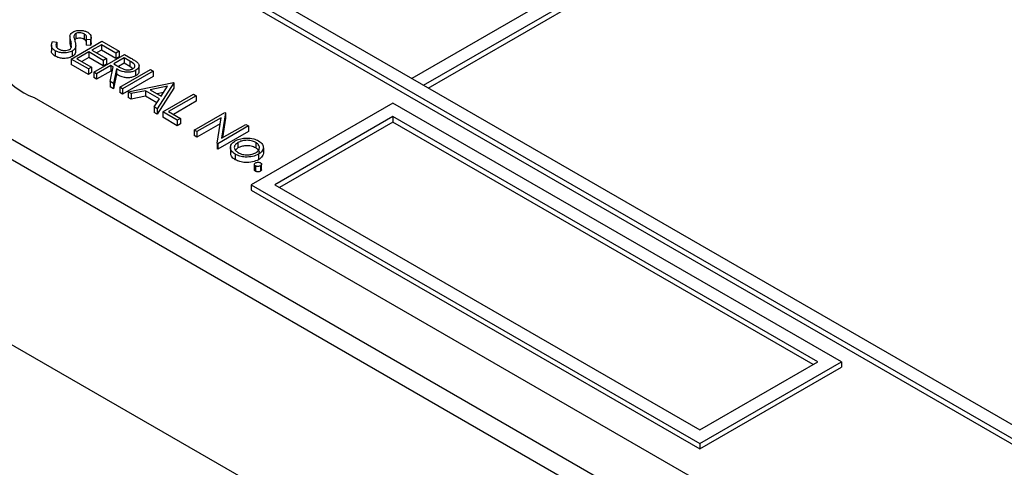
# Model space of a CAD drawing. Units: millimetres. Extents: x 5 to 415, y 5 to 292.
# Drawn here: x 336 to 339, y 177 to 178 of the extents above; entities that cross this region are included whole.
import ezdxf

# ---------------------------------------------------------------- set-up
doc = ezdxf.new("R2010")
doc.units = ezdxf.units.MM

msp = doc.modelspace()

# ---------------------------------------------------------------- linework, layer by layer
at = {"color": 7, "linetype": 'Continuous', "lineweight": 25}
for p, q in [((339.1268, 178.687), (337.5004, 177.7481)), ((337.5358, 177.7277), (339.1621, 178.6666)), ((337.5499, 177.7195), (338.7379, 178.4053)), ((336.6872, 178.1767), (341.8491, 175.1968)), ((336.6872, 178.1604), (341.8491, 175.1805)), ((341.8491, 175.2376), (336.758, 178.1767)), ((336.4941, 177.8829), (336.4941, 177.8666)), ((336.4245, 177.859), (336.4369, 177.8572)), ((336.4369, 177.8572), (336.4369, 177.8409)), ((336.4764, 177.8743), (336.4764, 177.858)), ((336.4792, 177.8605), (336.4792, 177.8441)), ((336.4798, 177.8066), (336.5718, 177.8597)), ((336.5192, 177.8818), (336.5192, 177.8655)), ((336.5385, 177.8636), (336.5254, 177.8647)), ((336.5254, 177.8647), (336.5254, 177.8483)), ((336.5385, 177.8636), (336.5385, 177.8473)), ((336.5398, 177.8553), (336.5398, 177.8716)), ((336.5718, 177.8597), (336.6236, 177.8297)), ((336.421, 177.8493), (336.421, 177.8309)), ((336.4324, 177.8313), (336.4324, 177.815)), ((336.4801, 177.8402), (336.4792, 177.8441)), ((336.4811, 177.8424), (336.4811, 177.8465)), ((336.4835, 177.8305), (336.4835, 177.8142)), ((336.4937, 177.8308), (336.4937, 177.8472)), ((336.5329, 177.8277), (336.4975, 177.8073)), ((336.5385, 177.8473), (336.5254, 177.8483)), ((336.5765, 177.8025), (336.5329, 177.8277)), ((336.5329, 177.8277), (336.5329, 177.8114)), ((336.5706, 177.8495), (336.5423, 177.8331)), ((336.5423, 177.8331), (336.5859, 177.808)), ((336.5706, 177.8331), (336.5564, 177.825)), ((336.6142, 177.8243), (336.5706, 177.8495)), ((336.5706, 177.8495), (336.5706, 177.8331)), ((336.6142, 177.808), (336.5706, 177.8331)), ((336.6236, 177.8297), (336.6142, 177.8243)), ((336.6142, 177.8243), (336.6142, 177.808)), ((336.6236, 177.8297), (336.6236, 177.8134)), ((336.4798, 177.8066), (336.4798, 177.7903)), ((336.5317, 177.7767), (336.4798, 177.8066)), ((336.4975, 177.8073), (336.5411, 177.7821)), ((336.5329, 177.8114), (336.5117, 177.7991)), ((336.5765, 177.7862), (336.5329, 177.8114)), ((336.5482, 177.7671), (336.6401, 177.8202)), ((336.5859, 177.808), (336.5765, 177.8025)), ((336.5765, 177.8025), (336.5765, 177.7862)), ((336.5859, 177.808), (336.5859, 177.7916)), ((336.6389, 177.81), (336.6083, 177.7923)), ((336.6236, 177.8134), (336.6142, 177.808)), ((336.6389, 177.7937), (336.6223, 177.7841)), ((336.6562, 177.8001), (336.6389, 177.81)), ((336.6389, 177.81), (336.6389, 177.7937)), ((336.6562, 177.7837), (336.6389, 177.7937)), ((336.6401, 177.8202), (336.6585, 177.8096)), ((336.6562, 177.8001), (336.6562, 177.7837)), ((336.5317, 177.7603), (336.4798, 177.7903)), ((336.5411, 177.7821), (336.5317, 177.7767)), ((336.5317, 177.7767), (336.5317, 177.7603)), ((336.5411, 177.7658), (336.5317, 177.7603)), ((336.5411, 177.7821), (336.5411, 177.7658)), ((336.5564, 177.7624), (336.5482, 177.7671)), ((336.5482, 177.7671), (336.5482, 177.7508)), ((336.5989, 177.7869), (336.5564, 177.7624)), ((336.5989, 177.7705), (336.5564, 177.746)), ((336.5859, 177.7916), (336.5765, 177.7862)), ((336.5969, 177.739), (336.6056, 177.783)), ((336.6056, 177.783), (336.5989, 177.7869)), ((336.5989, 177.7869), (336.5989, 177.7705)), ((336.6027, 177.7683), (336.5989, 177.7705)), ((336.6158, 177.7771), (336.6071, 177.7331)), ((336.6083, 177.7923), (336.625, 177.7825)), ((336.6158, 177.7771), (336.6158, 177.7608)), ((336.626, 177.7222), (336.7179, 177.7753)), ((336.7261, 177.7705), (336.6342, 177.7175)), ((336.6646, 177.7773), (336.6562, 177.7837)), ((336.6733, 177.7727), (336.6733, 177.7563)), ((336.6835, 177.77), (336.6835, 177.7883)), ((336.7179, 177.7753), (336.7261, 177.7705)), ((336.7261, 177.7705), (336.7261, 177.7542)), ((336.5564, 177.746), (336.5482, 177.7508)), ((336.5564, 177.7624), (336.5564, 177.746)), ((336.6071, 177.7331), (336.5969, 177.739)), ((336.5969, 177.739), (336.5969, 177.7227)), ((336.6158, 177.7608), (336.6071, 177.7168)), ((336.7261, 177.7542), (336.6342, 177.7011)), ((336.6507, 177.708), (336.7862, 177.7358)), ((336.7874, 177.7352), (336.7379, 177.6576)), ((336.7862, 177.7358), (336.7874, 177.7352)), ((336.7874, 177.7352), (336.7874, 177.7188)), ((337.5004, 177.7481), (337.5358, 177.7277)), ((336.6071, 177.7168), (336.5969, 177.7227)), ((336.6071, 177.7331), (336.6071, 177.7168)), ((336.6342, 177.7175), (336.626, 177.7222)), ((336.626, 177.7222), (336.626, 177.7059)), ((336.6342, 177.7011), (336.626, 177.7059)), ((336.6342, 177.7175), (336.6342, 177.7011)), ((336.6597, 177.7028), (336.6507, 177.708)), ((336.6507, 177.708), (336.6507, 177.6916)), ((336.7032, 177.7117), (336.6597, 177.7028)), ((336.7448, 177.6876), (336.7032, 177.7117)), ((336.7032, 177.7117), (336.7032, 177.6954)), ((336.7688, 177.7252), (336.7171, 177.7146)), ((336.7171, 177.7146), (336.7499, 177.6956)), ((336.7874, 177.7188), (336.7379, 177.6413)), ((336.7568, 177.7064), (336.7379, 177.7025)), ((336.7499, 177.6956), (336.7688, 177.7252)), ((336.3691, 177.6909), (341.036, 174.9968)), ((336.6597, 177.6864), (336.6507, 177.6916)), ((336.6597, 177.7028), (336.6597, 177.6864)), ((336.7032, 177.6954), (336.6597, 177.6864)), ((336.7372, 177.6757), (336.7032, 177.6954)), ((336.729, 177.6628), (336.7448, 177.6876)), ((336.7544, 177.6481), (336.8463, 177.7011)), ((336.8546, 177.6964), (336.7721, 177.6488)), ((336.8546, 177.6801), (336.7862, 177.6406)), ((336.8463, 177.7011), (336.8546, 177.6964)), ((336.8546, 177.6964), (336.8546, 177.6801)), ((336.1569, 177.6501), (340.9652, 174.8743)), ((336.729, 177.6628), (336.729, 177.6465)), ((336.7379, 177.6576), (336.729, 177.6628)), ((336.7379, 177.6413), (336.729, 177.6465)), ((336.7379, 177.6576), (336.7379, 177.6413)), ((336.798, 177.6229), (336.7544, 177.6481)), ((336.7544, 177.6481), (336.7544, 177.6318)), ((336.7721, 177.6488), (336.8075, 177.6284)), ((336.8487, 177.5937), (336.9406, 177.6467)), ((336.9406, 177.6467), (336.9424, 177.6457)), ((337.4439, 177.6746), (337.0196, 177.4297)), ((338.7874, 176.899), (337.4439, 177.6746)), ((336.798, 177.6066), (336.7544, 177.6318)), ((336.8075, 177.6284), (336.798, 177.6229)), ((336.798, 177.6229), (336.798, 177.6066)), ((336.8075, 177.6284), (336.8075, 177.612)), ((336.9291, 177.6306), (336.857, 177.5889)), ((336.9175, 177.5539), (336.9291, 177.6306)), ((336.9424, 177.6457), (336.9307, 177.5689)), ((336.9424, 177.6294), (336.9334, 177.5705)), ((336.9424, 177.6457), (336.9424, 177.6294)), ((337.4439, 177.6338), (337.0903, 177.4297)), ((337.4439, 177.6175), (337.1044, 177.4215)), ((338.7166, 176.899), (337.4439, 177.6338)), ((337.4439, 177.6338), (337.4439, 177.6175)), ((338.7025, 176.8909), (337.4439, 177.6175)), ((336.1569, 177.5889), (340.9652, 174.8131)), ((336.8075, 177.612), (336.798, 177.6066)), ((336.857, 177.5889), (336.8487, 177.5937)), ((336.8487, 177.5937), (336.8487, 177.5773)), ((336.9264, 177.6127), (336.857, 177.5726)), ((336.857, 177.5889), (336.857, 177.5726)), ((337.0113, 177.6059), (336.9194, 177.5528)), ((337.0113, 177.5896), (336.9194, 177.5365)), ((336.9307, 177.5689), (337.0031, 177.6107)), ((337.0031, 177.6107), (337.0113, 177.6059)), ((337.0113, 177.6059), (337.0113, 177.5896)), ((336.857, 177.5726), (336.8487, 177.5773)), ((336.9175, 177.5539), (336.9175, 177.5376)), ((336.9194, 177.5528), (336.9175, 177.5539)), ((336.9194, 177.5365), (336.9175, 177.5376)), ((336.9194, 177.5528), (336.9194, 177.5365)), ((336.9572, 177.5428), (336.9572, 177.5244)), ((336.9799, 177.5401), (336.972, 177.533)), ((336.9799, 177.5564), (336.9799, 177.5401)), ((337.0331, 177.5566), (337.0331, 177.5402)), ((337.0559, 177.5402), (337.0559, 177.5239)), ((336.9719, 177.5212), (336.9719, 177.5048)), ((337.0412, 177.5211), (337.0412, 177.5048)), ((337.0288, 177.4909), (337.0288, 177.4746)), ((337.032, 177.4865), (337.032, 177.4702)), ((337.0473, 177.4865), (337.0473, 177.4702)), ((337.0505, 177.4746), (337.0505, 177.4909)), ((337.0196, 177.4297), (337.0196, 177.4134)), ((337.0196, 177.4297), (338.3631, 176.6541)), ((337.0196, 177.4134), (338.3631, 176.6378)), ((337.0903, 177.4297), (338.3631, 176.6949)), ((338.3631, 176.6541), (338.7874, 176.899)), ((338.3631, 176.6949), (338.7166, 176.899)), ((338.3631, 176.6378), (338.7874, 176.8827)), ((338.7874, 176.899), (338.7874, 176.8827)), ((338.3631, 176.6541), (338.3631, 176.6378))]:
    msp.add_line(p, q, dxfattribs=at)
at = {"color": 8, "linetype": 'Continuous', "lineweight": 25}
msp.add_line((333.378, 178.638), (342.6744, 173.2712), dxfattribs=at)
at = {"color": 7, "linetype": 'Continuous', "lineweight": 25}
msp.add_arc((336.4465, 177.895), 0.2183, 110.7834, 249.2166, dxfattribs=at)
for points, knots in [([(336.4766, 177.8764), (336.4774, 177.8787), (336.4788, 177.8828), (336.4834, 177.886), (336.4855, 177.8874)], [0, 0, 0, 0, 0.5598405, 1, 1, 1, 1]), ([(336.4855, 177.8874), (336.4891, 177.8891), (336.4965, 177.8924), (336.5098, 177.8929), (336.5213, 177.8908), (336.5268, 177.8881), (336.5296, 177.8867)], [0, 0, 0, 0, 0.279553, 0.558798, 0.779378, 1, 1, 1, 1]), ([(336.4941, 177.8829), (336.4929, 177.8821), (336.4906, 177.8805), (336.4884, 177.8769), (336.4883, 177.8742), (336.4883, 177.8725)], [0, 0, 0, 0, 0.279946, 0.559774, 1, 1, 1, 1]), ([(336.5192, 177.8818), (336.5172, 177.8828), (336.5132, 177.8848), (336.5059, 177.8857), (336.499, 177.8852), (336.4957, 177.8836), (336.4941, 177.8829)], [0, 0, 0, 0, 0.280274, 0.559931, 0.77992, 1, 1, 1, 1]), ([(336.5296, 177.8867), (336.5326, 177.8845), (336.5376, 177.8808), (336.5399, 177.8744), (336.5398, 177.869), (336.539, 177.8654), (336.5385, 177.8636)], [0, 0, 0, 0, 0.338729, 0.558835, 0.779344, 1, 1, 1, 1]), ([(336.4324, 177.8313), (336.4293, 177.8334), (336.4232, 177.8378), (336.4196, 177.8478), (336.4226, 177.8548), (336.4245, 177.859)], [0, 0, 0, 0, 0.27988, 0.559666, 1, 1, 1, 1]), ([(336.4369, 177.8572), (336.4355, 177.8532), (336.4334, 177.8476), (336.4365, 177.8405), (336.44, 177.838), (336.4418, 177.8367)], [0, 0, 0, 0, 0.5593206, 0.7797817, 1, 1, 1, 1]), ([(336.4792, 177.8605), (336.4783, 177.8634), (336.4767, 177.8687), (336.4767, 177.874), (336.4766, 177.8764)], [0, 0, 0, 0, 0.560413, 1, 1, 1, 1]), ([(336.4792, 177.8441), (336.4783, 177.8471), (336.4769, 177.8517), (336.4768, 177.8563), (336.4767, 177.858)], [0, 0, 0, 0, 0.6434729, 1, 1, 1, 1]), ([(336.4811, 177.8511), (336.4811, 177.8516), (336.4811, 177.8548), (336.4801, 177.8578), (336.4792, 177.8605)], [0, 0, 0, 0, 0.151447, 1, 1, 1, 1]), ([(336.4915, 177.8601), (336.4924, 177.8566), (336.4938, 177.8509), (336.4937, 177.8427), (336.4908, 177.8359), (336.4859, 177.8323), (336.4835, 177.8305)], [0, 0, 0, 0, 0.340499, 0.560704, 0.780578, 1, 1, 1, 1]), ([(336.4883, 177.8725), (336.4888, 177.8702), (336.4897, 177.8661), (336.491, 177.8619), (336.4915, 177.8601)], [0, 0, 0, 0, 0.5599058, 1, 1, 1, 1]), ([(336.4941, 177.8666), (336.4928, 177.8658), (336.4913, 177.8649), (336.4906, 177.8637), (336.4905, 177.8635)], [0, 0, 0, 0, 0.846723, 1, 1, 1, 1]), ([(336.5192, 177.8655), (336.5172, 177.8665), (336.5132, 177.8685), (336.5059, 177.8694), (336.499, 177.8688), (336.4957, 177.8673), (336.4941, 177.8666)], [0, 0, 0, 0, 0.280274, 0.559931, 0.77992, 1, 1, 1, 1]), ([(336.5254, 177.8647), (336.5258, 177.8667), (336.5264, 177.8701), (336.5261, 177.8749), (336.5238, 177.8788), (336.5208, 177.8808), (336.5192, 177.8818)], [0, 0, 0, 0, 0.340409, 0.560482, 0.78018, 1, 1, 1, 1]), ([(336.5254, 177.859), (336.5249, 177.8602), (336.5237, 177.8626), (336.5208, 177.8645), (336.5192, 177.8655)], [0, 0, 0, 0, 0.462747, 1, 1, 1, 1]), ([(336.5396, 177.8553), (336.5396, 177.8544), (336.5398, 177.8517), (336.539, 177.8491), (336.5385, 177.8473)], [0, 0, 0, 0, 0.325243, 1, 1, 1, 1]), ([(336.4324, 177.815), (336.4294, 177.8171), (336.4235, 177.8214), (336.4203, 177.8275), (336.4212, 177.8305), (336.4213, 177.8309)], [0, 0, 0, 0, 0.469443, 0.938729, 1, 1, 1, 1]), ([(336.4835, 177.8305), (336.4792, 177.8286), (336.4707, 177.8249), (336.4553, 177.8245), (336.442, 177.8266), (336.4356, 177.8297), (336.4324, 177.8313)], [0, 0, 0, 0, 0.279183, 0.559085, 0.779446, 1, 1, 1, 1]), ([(336.4418, 177.8367), (336.4445, 177.8354), (336.4499, 177.8329), (336.4597, 177.8315), (336.4688, 177.8324), (336.4732, 177.8343), (336.4754, 177.8353)], [0, 0, 0, 0, 0.280276, 0.560148, 0.780153, 1, 1, 1, 1]), ([(336.4754, 177.8353), (336.477, 177.8365), (336.4799, 177.8386), (336.4807, 177.8413), (336.4811, 177.8424)], [0, 0, 0, 0, 0.55899, 1, 1, 1, 1]), ([(336.4934, 177.8308), (336.4935, 177.8294), (336.4935, 177.8256), (336.4908, 177.8196), (336.4859, 177.816), (336.4835, 177.8142)], [0, 0, 0, 0, 0.24468, 0.622728, 1, 1, 1, 1]), ([(336.4835, 177.8142), (336.4792, 177.8123), (336.4707, 177.8085), (336.4553, 177.8081), (336.442, 177.8102), (336.4356, 177.8134), (336.4324, 177.815)], [0, 0, 0, 0, 0.279183, 0.559085, 0.779446, 1, 1, 1, 1]), ([(336.665, 177.7775), (336.6663, 177.7783), (336.6688, 177.78), (336.6706, 177.7831), (336.6711, 177.7864), (336.6688, 177.793), (336.6618, 177.7969), (336.6562, 177.8001)], [0, 0, 0, 0, 0.125307, 0.250617, 0.375954, 0.501281, 1, 1, 1, 1]), ([(336.6585, 177.8096), (336.6624, 177.8073), (336.6694, 177.8033), (336.6754, 177.7988), (336.6781, 177.7968)], [0, 0, 0, 0, 0.56024, 1, 1, 1, 1]), ([(336.6781, 177.7968), (336.68, 177.7946), (336.6839, 177.7902), (336.6837, 177.7831), (336.6799, 177.7771), (336.6755, 177.7741), (336.6733, 177.7727)], [0, 0, 0, 0, 0.279797, 0.5595, 0.779626, 1, 1, 1, 1]), ([(336.6733, 177.7727), (336.6701, 177.7711), (336.6638, 177.7681), (336.6516, 177.7662), (336.6335, 177.7678), (336.6231, 177.7733), (336.6158, 177.7771)], [0, 0, 0, 0, 0.18712, 0.373979, 0.560911, 1, 1, 1, 1]), ([(336.625, 177.7825), (336.6307, 177.7793), (336.6377, 177.7752), (336.6492, 177.7738), (336.6571, 177.7741), (336.6619, 177.7761), (336.665, 177.7775)], [0, 0, 0, 0, 0.499827, 0.625498, 0.751208, 1, 1, 1, 1]), ([(336.6829, 177.77), (336.683, 177.7688), (336.6834, 177.7656), (336.6798, 177.7607), (336.6755, 177.7578), (336.6733, 177.7563)], [0, 0, 0, 0, 0.238149, 0.618861, 1, 1, 1, 1]), ([(336.6733, 177.7563), (336.6701, 177.7548), (336.6638, 177.7517), (336.6516, 177.7499), (336.6335, 177.7514), (336.6231, 177.7569), (336.6158, 177.7608)], [0, 0, 0, 0, 0.18712, 0.373979, 0.560911, 1, 1, 1, 1]), ([(336.9719, 177.5212), (336.9673, 177.5245), (336.958, 177.531), (336.9562, 177.543), (336.9607, 177.5536), (336.968, 177.5587), (336.9717, 177.5612)], [0, 0, 0, 0, 0.279776, 0.559179, 0.779592, 1, 1, 1, 1]), ([(336.9717, 177.5612), (336.9771, 177.5638), (336.9868, 177.5684), (336.9992, 177.5693), (337.0047, 177.5697)], [0, 0, 0, 0, 0.559285, 1, 1, 1, 1]), ([(337.0331, 177.5566), (337.0287, 177.5586), (337.0199, 177.5625), (337.004, 177.5633), (336.9899, 177.5613), (336.9832, 177.5581), (336.9799, 177.5564)], [0, 0, 0, 0, 0.279484, 0.559256, 0.779547, 1, 1, 1, 1]), ([(337.0047, 177.5697), (337.0125, 177.5694), (337.0263, 177.5688), (337.0368, 177.5636), (337.0414, 177.5613)], [0, 0, 0, 0, 0.5588803, 1, 1, 1, 1]), ([(337.0414, 177.5613), (337.0463, 177.5578), (337.055, 177.5516), (337.0556, 177.5437), (337.0559, 177.5402)], [0, 0, 0, 0, 0.559182, 1, 1, 1, 1]), ([(336.9799, 177.5564), (336.9765, 177.5539), (336.9697, 177.5489), (336.9679, 177.5397), (336.9718, 177.5317), (336.9773, 177.5279), (336.9801, 177.526)], [0, 0, 0, 0, 0.279618, 0.559167, 0.779512, 1, 1, 1, 1]), ([(337.0331, 177.5402), (337.0287, 177.5422), (337.0199, 177.5462), (337.004, 177.5469), (336.9899, 177.545), (336.9832, 177.5417), (336.9799, 177.5401)], [0, 0, 0, 0, 0.279484, 0.559256, 0.779547, 1, 1, 1, 1]), ([(337.0329, 177.5258), (337.0364, 177.5284), (337.0433, 177.5334), (337.0447, 177.5426), (337.0415, 177.5507), (337.0359, 177.5546), (337.0331, 177.5566)], [0, 0, 0, 0, 0.2795862, 0.5593981, 0.7796526, 1, 1, 1, 1]), ([(337.0434, 177.525), (337.0436, 177.5256), (337.0445, 177.5287), (337.0413, 177.5344), (337.0359, 177.5383), (337.0331, 177.5402)], [0, 0, 0, 0, 0.115071, 0.557442, 1, 1, 1, 1]), ([(337.0559, 177.5402), (337.0548, 177.5362), (337.053, 177.529), (337.0448, 177.5235), (337.0412, 177.5211)], [0, 0, 0, 0, 0.559216, 1, 1, 1, 1]), ([(336.9719, 177.5048), (336.967, 177.5081), (336.9585, 177.5138), (336.9582, 177.5213), (336.9581, 177.5245)], [0, 0, 0, 0, 0.570568, 1, 1, 1, 1]), ([(337.0412, 177.5211), (337.0355, 177.5185), (337.024, 177.5133), (337.0032, 177.5121), (336.9849, 177.5147), (336.9762, 177.519), (336.9719, 177.5212)], [0, 0, 0, 0, 0.2795212, 0.5593812, 0.7795068, 1, 1, 1, 1]), ([(337.0412, 177.5048), (337.0355, 177.5022), (337.024, 177.497), (337.0032, 177.4957), (336.9849, 177.4984), (336.9762, 177.5027), (336.9719, 177.5048)], [0, 0, 0, 0, 0.2795212, 0.5593812, 0.7795068, 1, 1, 1, 1]), ([(336.9801, 177.526), (336.9844, 177.524), (336.9931, 177.52), (337.0089, 177.5189), (337.0228, 177.521), (337.0295, 177.5242), (337.0329, 177.5258)], [0, 0, 0, 0, 0.279745, 0.559113, 0.779606, 1, 1, 1, 1]), ([(337.0559, 177.5239), (337.0548, 177.5198), (337.053, 177.5126), (337.0448, 177.5072), (337.0412, 177.5048)], [0, 0, 0, 0, 0.559216, 1, 1, 1, 1]), ([(337.032, 177.4865), (337.031, 177.4872), (337.029, 177.4887), (337.0286, 177.4913), (337.0296, 177.4937), (337.0312, 177.4948), (337.032, 177.4953)], [0, 0, 0, 0, 0.279581, 0.559143, 0.779575, 1, 1, 1, 1]), ([(337.032, 177.4702), (337.0309, 177.4709), (337.0291, 177.4722), (337.029, 177.4738), (337.029, 177.4746)], [0, 0, 0, 0, 0.563457, 1, 1, 1, 1]), ([(337.032, 177.4953), (337.0332, 177.4959), (337.0358, 177.4971), (337.0403, 177.4973), (337.0444, 177.4967), (337.0463, 177.4958), (337.0473, 177.4953)], [0, 0, 0, 0, 0.279576, 0.559284, 0.779552, 1, 1, 1, 1]), ([(337.0473, 177.4865), (337.046, 177.4859), (337.0435, 177.4848), (337.0389, 177.4845), (337.0349, 177.4851), (337.0329, 177.486), (337.032, 177.4865)], [0, 0, 0, 0, 0.279469, 0.559358, 0.779674, 1, 1, 1, 1]), ([(337.0473, 177.4702), (337.046, 177.4696), (337.0435, 177.4684), (337.0389, 177.4682), (337.0349, 177.4688), (337.0329, 177.4697), (337.032, 177.4702)], [0, 0, 0, 0, 0.279469, 0.559358, 0.779674, 1, 1, 1, 1]), ([(337.0473, 177.4953), (337.0483, 177.4946), (337.0503, 177.4932), (337.0507, 177.4905), (337.0497, 177.4882), (337.0481, 177.4871), (337.0473, 177.4865)], [0, 0, 0, 0, 0.279602, 0.559212, 0.779475, 1, 1, 1, 1]), ([(337.0503, 177.4746), (337.0503, 177.4744), (337.0506, 177.4735), (337.0497, 177.4718), (337.0481, 177.4707), (337.0473, 177.4702)], [0, 0, 0, 0, 0.123041, 0.56126, 1, 1, 1, 1])]:
    msp.add_open_spline(points, degree=3, knots=knots, dxfattribs=at)

doc.saveas('drawing.dxf')
